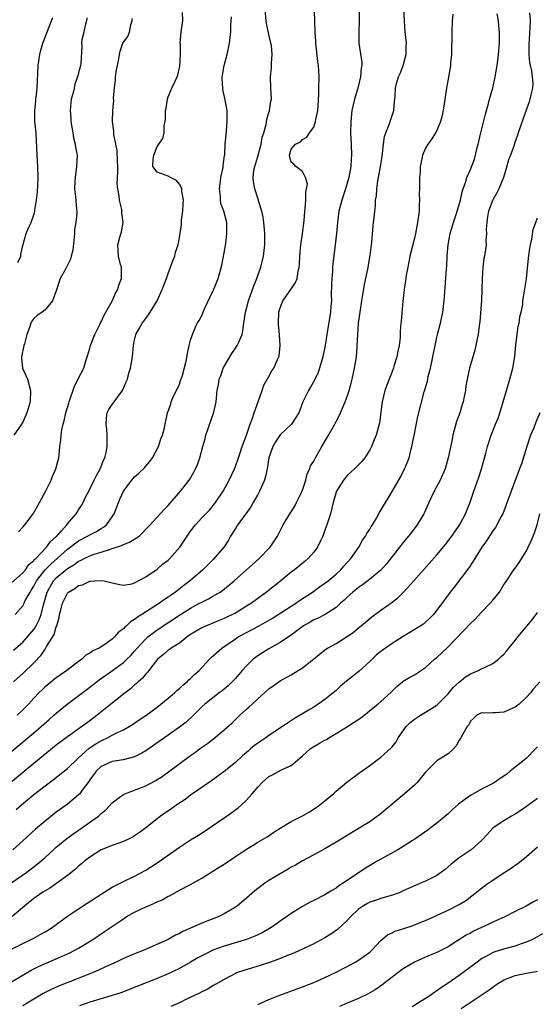
# Model space of a CAD drawing. Units: inches. Extents: x 2505000 to 2506568, y 1479000 to 1482000.
# Drawn here: x 2505660 to 2505753, y 1480997 to 1481173 of the extents above; entities that cross this region are included whole.
import ezdxf

# ---------------------------------------------------------------- set-up
doc = ezdxf.new("R2010")
doc.units = ezdxf.units.IN
doc.header["$MEASUREMENT"] = 0
doc.layers.add('LD25051479_2ft', color=220, linetype='Continuous')

msp = doc.modelspace()

# ---------------------------------------------------------------- linework, layer by layer
at = {"layer": 'LD25051479_2ft'}
for points, elevation in [([(2505655, 1481039.29), (2505663, 1481045.88), (2505664.32, 1481047), (2505665.73, 1481048.27), (2505666.57, 1481049), (2505667, 1481049.4), (2505668.97, 1481051), (2505673, 1481054.03), (2505674.65, 1481055.35), (2505677.02, 1481056.98), (2505679, 1481058.42), (2505679.61, 1481059), (2505680.3, 1481059.7), (2505681, 1481060.45), (2505681.47, 1481061), (2505683, 1481062.68), (2505683.36, 1481063), (2505685, 1481064.25), (2505689.19, 1481067), (2505691, 1481068.13), (2505692.62, 1481069), (2505693, 1481069.23), (2505694.21, 1481069.79), (2505695, 1481070.26), (2505696.3, 1481071), (2505696.72, 1481071.28), (2505698.77, 1481073), (2505701.02, 1481075), (2505702.05, 1481075.95), (2505703.28, 1481077), (2505705.21, 1481079), (2505706.55, 1481081), (2505707, 1481081.94), (2505707.54, 1481083), (2505708.75, 1481085), (2505709, 1481085.33), (2505709.64, 1481086.36), (2505709.94, 1481087), (2505710.93, 1481089), (2505711, 1481089.17), (2505711.6, 1481091), (2505711.86, 1481092.14), (2505712.28, 1481093), (2505712.43, 1481093.57), (2505713, 1481094.39), (2505713.31, 1481095), (2505714.44, 1481097), (2505715.42, 1481098.58), (2505716.8, 1481101), (2505717, 1481101.43), (2505717.55, 1481102.45), (2505717.81, 1481103), (2505718.65, 1481105), (2505719, 1481105.93), (2505719.35, 1481107), (2505719.72, 1481108.28), (2505719.89, 1481109), (2505720.31, 1481111), (2505720.62, 1481113), (2505720.76, 1481114.76), (2505720.79, 1481115), (2505720.87, 1481116.87), (2505721.03, 1481119), (2505721.28, 1481121), (2505721.58, 1481123), (2505721.73, 1481123.73), (2505722.06, 1481125.94), (2505722.67, 1481128.67), (2505723.11, 1481131.11), (2505723.34, 1481133), (2505723.41, 1481133.41), (2505723.62, 1481136.38), (2505723.71, 1481137), (2505723.78, 1481137.78), (2505723.91, 1481139), (2505724.05, 1481139.95), (2505724.07, 1481141), (2505724.23, 1481141.77), (2505724.25, 1481143), (2505724.44, 1481144.44), (2505724.66, 1481145.34), (2505724.95, 1481147), (2505725.22, 1481148.78), (2505725.46, 1481151), (2505725.67, 1481152.33), (2505725.89, 1481153), (2505726.5, 1481154.5), (2505727, 1481156.08), (2505727.32, 1481157), (2505727.43, 1481158.57), (2505727.52, 1481159), (2505727.56, 1481159.56), (2505727.62, 1481161), (2505727.8, 1481161.8), (2505728.16, 1481163), (2505728.43, 1481163.57), (2505728.97, 1481165), (2505729.5, 1481167), (2505729.52, 1481168.48), (2505729.56, 1481169), (2505729.53, 1481169.53), (2505729.37, 1481171), (2505729.22, 1481173), (2505729.09, 1481175.09)], 8806), ([(2505737.84, 1481174.16), (2505737.76, 1481173), (2505737.67, 1481171), (2505737.62, 1481167), (2505737.47, 1481165.47), (2505737.45, 1481165), (2505737.4, 1481164.6), (2505736.73, 1481161), (2505736.24, 1481157.76), (2505735.93, 1481156.07), (2505735.63, 1481155), (2505735, 1481153.42), (2505734.79, 1481153), (2505734.1, 1481151.9), (2505733.41, 1481151), (2505733, 1481150.28), (2505732.44, 1481149), (2505732.35, 1481148.35), (2505732.03, 1481147), (2505732, 1481146), (2505731.88, 1481145), (2505731.93, 1481143.93), (2505731.88, 1481143), (2505731.85, 1481142.15), (2505731.91, 1481141), (2505731.85, 1481140.15), (2505731.82, 1481139), (2505731.56, 1481137), (2505731.19, 1481135), (2505731, 1481134.17), (2505730.2, 1481131), (2505730.01, 1481129.99), (2505729.79, 1481129), (2505729.52, 1481127.52), (2505729.44, 1481127), (2505729.4, 1481126.6), (2505729.16, 1481125), (2505728.93, 1481122.93), (2505728.61, 1481119.39), (2505728.59, 1481119), (2505728.44, 1481117.56), (2505728.43, 1481116.43), (2505728.25, 1481115), (2505728.01, 1481113.99), (2505727.86, 1481113), (2505727.34, 1481111.34), (2505727.23, 1481111), (2505726.04, 1481107.96), (2505725.72, 1481107), (2505725.23, 1481105), (2505724.76, 1481101.24), (2505724.57, 1481100.57), (2505724.15, 1481099), (2505723.82, 1481098.18), (2505723.32, 1481097), (2505723, 1481096.39), (2505722.12, 1481095), (2505721.64, 1481094.36), (2505720.65, 1481093.35), (2505720.26, 1481093), (2505719, 1481091.79), (2505718.32, 1481091), (2505717.07, 1481089), (2505717, 1481088.83), (2505716.47, 1481087), (2505715.98, 1481085), (2505715.36, 1481083), (2505715, 1481082.04), (2505714.63, 1481081), (2505714.28, 1481080.28), (2505713.69, 1481079), (2505713, 1481078.1), (2505712.02, 1481077), (2505711.47, 1481076.53), (2505709.59, 1481075), (2505709, 1481074.55), (2505707.1, 1481073), (2505704.58, 1481071), (2505703.66, 1481070.34), (2505701.87, 1481069), (2505701, 1481068.46), (2505699, 1481067.26), (2505698.51, 1481067), (2505697.49, 1481066.51), (2505697, 1481066.26), (2505696.08, 1481065.92), (2505695, 1481065.44), (2505693.85, 1481065), (2505693, 1481064.62), (2505691, 1481063.42), (2505690.4, 1481063), (2505689, 1481061.91), (2505687.54, 1481061), (2505687.24, 1481060.76), (2505687, 1481060.62), (2505686.16, 1481059.84), (2505685.06, 1481059), (2505683.52, 1481057), (2505683.3, 1481056.7), (2505683, 1481056.42), (2505682.39, 1481055.61), (2505681.65, 1481055), (2505681.33, 1481054.67), (2505681, 1481054.42), (2505680.28, 1481053.72), (2505679.29, 1481053), (2505677.89, 1481051.89), (2505674.33, 1481049), (2505673, 1481048.02), (2505669, 1481045.18), (2505667, 1481043.64), (2505663, 1481040.42), (2505656.37, 1481035)], 8808), ([(2505659, 1481072.68), (2505661, 1481074.41), (2505661.48, 1481075), (2505662.09, 1481075.91), (2505663, 1481076.65), (2505663.15, 1481076.85), (2505663.32, 1481077), (2505665.24, 1481079), (2505665.97, 1481080.03), (2505667, 1481080.9), (2505667.1, 1481081), (2505667.95, 1481081.95), (2505668.86, 1481083), (2505669, 1481083.19), (2505670.58, 1481085), (2505670.73, 1481085.27), (2505671, 1481085.67), (2505671.51, 1481086.49), (2505671.79, 1481087), (2505672.19, 1481087.81), (2505673, 1481089.38), (2505673.8, 1481091), (2505674.17, 1481091.83), (2505674.83, 1481093), (2505675, 1481093.42), (2505675.43, 1481094.57), (2505675.65, 1481095), (2505675.91, 1481095.91), (2505676.11, 1481097), (2505676.07, 1481097.93), (2505676.11, 1481099), (2505676.02, 1481100.02), (2505675.9, 1481101), (2505675.96, 1481102.04), (2505676.1, 1481103), (2505676.4, 1481103.6), (2505677, 1481104.49), (2505677.32, 1481105), (2505678.84, 1481107), (2505678.9, 1481107.1), (2505679.47, 1481108.53), (2505679.7, 1481109), (2505679.94, 1481110.06), (2505680.25, 1481111), (2505680.62, 1481113), (2505680.81, 1481115), (2505681, 1481115.98), (2505681.23, 1481117), (2505681.9, 1481118.1), (2505682.34, 1481119), (2505682.64, 1481119.36), (2505683, 1481119.87), (2505683.48, 1481120.52), (2505685, 1481123.01), (2505685.93, 1481125), (2505686.69, 1481127), (2505687, 1481127.87), (2505687.44, 1481129), (2505687.83, 1481130.17), (2505688.16, 1481131), (2505688.33, 1481131.67), (2505688.76, 1481133), (2505689.15, 1481135), (2505689.36, 1481136.64), (2505689.4, 1481137.4), (2505689.6, 1481139), (2505689.66, 1481140.34), (2505689.73, 1481141), (2505689.42, 1481142.58), (2505689.41, 1481143), (2505689.33, 1481143.32), (2505689, 1481143.83), (2505688.5, 1481144.5), (2505687.43, 1481145), (2505687, 1481145.28), (2505685, 1481145.95), (2505684.25, 1481147), (2505684.31, 1481148.31), (2505684.41, 1481149), (2505685, 1481150.56), (2505685.34, 1481151), (2505686.03, 1481151.97), (2505686.28, 1481153), (2505686.29, 1481154.29), (2505686.46, 1481155), (2505686.54, 1481155.46), (2505686.52, 1481157), (2505686.61, 1481157.39), (2505686.85, 1481159), (2505687, 1481159.4), (2505687.67, 1481161), (2505688.22, 1481162.22), (2505688.59, 1481163), (2505688.71, 1481163.29), (2505689.09, 1481164.91), (2505689.19, 1481167), (2505689.17, 1481168.83), (2505689.16, 1481169), (2505689.3, 1481171), (2505689.38, 1481171.38), (2505689.6, 1481173), (2505689.54, 1481174.46)], 8796), ([(2505751.57, 1481174.43), (2505751.69, 1481173), (2505751.64, 1481171.64), (2505751.58, 1481171), (2505751.48, 1481169.48), (2505751.43, 1481169), (2505751.44, 1481167), (2505751.56, 1481165.56), (2505751.68, 1481165), (2505751.91, 1481164.09), (2505752.04, 1481163), (2505752.13, 1481161.87), (2505752.09, 1481161), (2505751.78, 1481159.78), (2505751.63, 1481159), (2505751.48, 1481158.52), (2505750.45, 1481155.55), (2505750.25, 1481155), (2505749.56, 1481153), (2505749.39, 1481152.61), (2505748.89, 1481151.11), (2505748.81, 1481150.81), (2505748.14, 1481149), (2505747.82, 1481148.18), (2505747.39, 1481146.61), (2505746.9, 1481145), (2505746.1, 1481143), (2505745.72, 1481142.28), (2505744.99, 1481141.02), (2505744.21, 1481139), (2505744.04, 1481138.04), (2505743.92, 1481137), (2505743.83, 1481135.83), (2505743.89, 1481135), (2505743.78, 1481133.78), (2505743.79, 1481133), (2505743.51, 1481131), (2505743.42, 1481130.58), (2505743.25, 1481129), (2505743.12, 1481127), (2505743.05, 1481125.05), (2505742.96, 1481123.04), (2505742.67, 1481119.33), (2505742.56, 1481118.56), (2505742.38, 1481117), (2505742.2, 1481116.2), (2505741.98, 1481115), (2505741.79, 1481114.21), (2505740.82, 1481111), (2505740.4, 1481109), (2505740.2, 1481107.8), (2505740.1, 1481107), (2505739.9, 1481105.9), (2505739.71, 1481105), (2505739.52, 1481104.48), (2505739.09, 1481103), (2505738.54, 1481101.46), (2505737.88, 1481099), (2505737.73, 1481098.27), (2505737.03, 1481095), (2505736.46, 1481093), (2505735.61, 1481091), (2505734.54, 1481089), (2505733.58, 1481087), (2505733.42, 1481086.58), (2505732.78, 1481085.22), (2505732.67, 1481085), (2505731.48, 1481083), (2505729.94, 1481081), (2505729, 1481079.88), (2505728.3, 1481079), (2505725.98, 1481076.02), (2505725, 1481074.92), (2505722.69, 1481073), (2505721.73, 1481072.27), (2505721, 1481071.8), (2505720.02, 1481071), (2505719, 1481070.08), (2505718.45, 1481069.55), (2505717.8, 1481069), (2505717, 1481068.24), (2505715.02, 1481066.98), (2505713.69, 1481066.31), (2505713, 1481066.05), (2505712.34, 1481065.66), (2505711.19, 1481065), (2505710.44, 1481064.44), (2505708.82, 1481063.18), (2505708.5, 1481063), (2505707, 1481061.99), (2505705, 1481060.88), (2505703.87, 1481060.13), (2505703, 1481059.61), (2505702.19, 1481059), (2505701, 1481057.86), (2505700.22, 1481057), (2505699, 1481055.58), (2505698.45, 1481055), (2505697.71, 1481054.29), (2505696.64, 1481053.36), (2505696.13, 1481053), (2505693.55, 1481051), (2505693, 1481050.49), (2505691.53, 1481049), (2505690.2, 1481047.8), (2505689, 1481046.88), (2505684.4, 1481043.6), (2505683, 1481042.64), (2505682.26, 1481042.26), (2505681, 1481041.58), (2505678.96, 1481041.04), (2505677, 1481040.75), (2505675, 1481039.85), (2505674.13, 1481039), (2505673, 1481037.49), (2505672.81, 1481037.19), (2505671.64, 1481035.64), (2505671.18, 1481035), (2505671, 1481034.8), (2505669, 1481033.14), (2505667.74, 1481032.26), (2505667, 1481031.7), (2505665, 1481030.12), (2505663.31, 1481028.69), (2505661, 1481026.57), (2505659.23, 1481025)], 8812), ([(2505659.37, 1481055), (2505661, 1481056.49), (2505663, 1481058.37), (2505664.29, 1481059.71), (2505665, 1481060.82), (2505665.09, 1481060.91), (2505665.28, 1481061.28), (2505666.6, 1481063.4), (2505667, 1481064.77), (2505667.09, 1481065), (2505667.51, 1481066.49), (2505667.6, 1481067), (2505667.82, 1481067.82), (2505668.11, 1481069), (2505669, 1481070.83), (2505669.18, 1481071), (2505670.34, 1481071.66), (2505671, 1481072.2), (2505671.7, 1481072.3), (2505673, 1481072.94), (2505673.07, 1481072.93), (2505673.88, 1481073), (2505675.08, 1481073.08), (2505675.56, 1481073), (2505677, 1481072.65), (2505678.36, 1481072.36), (2505679, 1481072.26), (2505680.48, 1481072.48), (2505681, 1481072.68), (2505683, 1481073.74), (2505685, 1481075.07), (2505686, 1481076), (2505687, 1481076.72), (2505687.3, 1481077), (2505689.07, 1481079), (2505690.37, 1481081), (2505691, 1481081.87), (2505691.86, 1481083), (2505693, 1481084.24), (2505694.35, 1481085.65), (2505695.27, 1481086.73), (2505695.48, 1481087), (2505696.83, 1481089), (2505697.91, 1481091), (2505698.84, 1481093), (2505699, 1481093.41), (2505699.55, 1481095), (2505699.88, 1481095.88), (2505700.22, 1481097), (2505701.01, 1481099.01), (2505701.66, 1481101), (2505702.05, 1481102.05), (2505702.36, 1481103), (2505703.13, 1481105.13), (2505703.79, 1481107), (2505704.06, 1481107.94), (2505705, 1481109.49), (2505705.52, 1481110.48), (2505705.87, 1481111), (2505706.52, 1481112.52), (2505706.75, 1481113), (2505706.81, 1481113.19), (2505707, 1481115), (2505706.89, 1481116.89), (2505706.9, 1481117), (2505706.71, 1481118.71), (2505706.7, 1481119), (2505706.77, 1481121), (2505707, 1481121.78), (2505707.49, 1481123), (2505708.9, 1481125), (2505709.74, 1481126.26), (2505710.02, 1481127), (2505710.22, 1481128.22), (2505710.43, 1481129), (2505710.49, 1481129.51), (2505710.55, 1481131), (2505710.72, 1481133), (2505711, 1481135), (2505711.29, 1481137.29), (2505711.42, 1481139), (2505711.5, 1481139.5), (2505711.57, 1481141), (2505711.57, 1481142.43), (2505711.74, 1481143), (2505711.87, 1481143.87), (2505711.54, 1481145), (2505711, 1481146.1), (2505709.79, 1481147), (2505709.43, 1481147.43), (2505709, 1481147.76), (2505708.66, 1481149), (2505709, 1481150.1), (2505709.76, 1481151), (2505710.62, 1481151.38), (2505711, 1481151.82), (2505711.77, 1481152.23), (2505712.22, 1481153), (2505713, 1481154), (2505713.34, 1481155), (2505713.4, 1481155.4), (2505713.75, 1481157), (2505713.82, 1481157.82), (2505713.92, 1481159.92), (2505713.9, 1481161), (2505713.95, 1481163), (2505713.92, 1481164.08), (2505713.84, 1481165), (2505713.72, 1481165.72), (2505713.39, 1481169), (2505713.38, 1481169.38), (2505713.28, 1481171), (2505713.14, 1481174.86)], 8802), ([(2505659.38, 1481060.62), (2505661, 1481062.05), (2505661.87, 1481063), (2505663, 1481064.34), (2505663.28, 1481064.72), (2505663.97, 1481066.03), (2505664.31, 1481067), (2505664.7, 1481068.7), (2505664.85, 1481069.15), (2505665.36, 1481071), (2505666.52, 1481073), (2505667, 1481073.53), (2505668.71, 1481075), (2505669, 1481075.23), (2505670.13, 1481075.87), (2505671, 1481076.51), (2505671.35, 1481076.65), (2505672, 1481077), (2505673, 1481077.49), (2505673.75, 1481077.75), (2505675, 1481078.15), (2505676.69, 1481078.69), (2505677, 1481078.77), (2505678.67, 1481079.33), (2505679, 1481079.5), (2505680.09, 1481079.91), (2505681.79, 1481081), (2505682.42, 1481081.58), (2505683, 1481082.23), (2505683.39, 1481082.61), (2505683.76, 1481083), (2505685.55, 1481085), (2505686.25, 1481085.75), (2505687, 1481086.49), (2505689.22, 1481089), (2505690.77, 1481091), (2505690.86, 1481091.14), (2505691.59, 1481092.41), (2505691.89, 1481093), (2505692.22, 1481093.78), (2505692.65, 1481095), (2505693.18, 1481097), (2505693.6, 1481098.4), (2505693.73, 1481099), (2505695.15, 1481103.15), (2505695.56, 1481105), (2505695.74, 1481107), (2505696.01, 1481107.99), (2505696.1, 1481109), (2505696.38, 1481109.62), (2505696.85, 1481111), (2505698.37, 1481113.63), (2505699, 1481114.53), (2505699.35, 1481115), (2505699.6, 1481115.6), (2505700.23, 1481117), (2505700.35, 1481117.65), (2505700.52, 1481119), (2505700.81, 1481121), (2505701, 1481121.65), (2505701.36, 1481123), (2505702.3, 1481125.7), (2505702.82, 1481127), (2505703, 1481127.52), (2505703.56, 1481129), (2505704.03, 1481131), (2505704.24, 1481133), (2505704.26, 1481134.26), (2505704.29, 1481135), (2505704.23, 1481135.77), (2505704.11, 1481137), (2505703.94, 1481137.94), (2505703.71, 1481139), (2505703.14, 1481140.86), (2505703.11, 1481141), (2505702.48, 1481143), (2505702.25, 1481144.25), (2505702.21, 1481145), (2505702.32, 1481146.32), (2505702.49, 1481147), (2505703, 1481148.78), (2505703.59, 1481151), (2505703.78, 1481152.22), (2505704.07, 1481153), (2505704.51, 1481154.51), (2505704.6, 1481155.4), (2505705, 1481156.63), (2505705.08, 1481156.92), (2505705.12, 1481157), (2505705.35, 1481158.65), (2505705.44, 1481159), (2505705.35, 1481161), (2505705.29, 1481163), (2505705.45, 1481164.55), (2505705.47, 1481165), (2505705.46, 1481165.46), (2505705.58, 1481167), (2505705.43, 1481168.57), (2505705.36, 1481169), (2505705, 1481170.54), (2505704.58, 1481172.58), (2505704.5, 1481173), (2505704.33, 1481175)], 8800), ([(2505659.84, 1481032.16), (2505660.76, 1481033), (2505663, 1481034.85), (2505665, 1481036.42), (2505666.48, 1481037.52), (2505669, 1481039.51), (2505670.77, 1481041.23), (2505671, 1481041.41), (2505672.89, 1481043.11), (2505674.08, 1481043.92), (2505675, 1481044.46), (2505675.39, 1481044.61), (2505676.16, 1481045), (2505677, 1481045.45), (2505677.93, 1481045.93), (2505679, 1481046.42), (2505680.05, 1481047), (2505680.64, 1481047.36), (2505681.83, 1481048.17), (2505683.02, 1481048.98), (2505685, 1481050.45), (2505685.71, 1481051), (2505687, 1481052.04), (2505688.1, 1481053), (2505688.55, 1481053.45), (2505689, 1481053.8), (2505689.61, 1481054.39), (2505690.4, 1481055), (2505690.69, 1481055.31), (2505691, 1481055.56), (2505691.72, 1481056.28), (2505692.54, 1481057), (2505694.39, 1481059), (2505694.69, 1481059.31), (2505696.59, 1481061), (2505699, 1481062.68), (2505699.49, 1481063), (2505701, 1481063.8), (2505703.11, 1481064.89), (2505704.39, 1481065.61), (2505705.64, 1481066.36), (2505709.78, 1481069), (2505710.49, 1481069.51), (2505712.79, 1481071), (2505714.06, 1481071.94), (2505715, 1481072.57), (2505715.56, 1481073), (2505717, 1481074.21), (2505717.87, 1481075), (2505718.39, 1481075.61), (2505719.66, 1481077), (2505721.04, 1481079), (2505721.74, 1481080.26), (2505722.25, 1481081), (2505722.51, 1481081.49), (2505723, 1481082.23), (2505723.29, 1481082.71), (2505723.48, 1481083), (2505724.2, 1481084.2), (2505724.78, 1481085.22), (2505727.04, 1481088.96), (2505728.5, 1481091.5), (2505729.25, 1481093), (2505729.38, 1481093.38), (2505730.04, 1481095), (2505730.37, 1481096.37), (2505730.56, 1481097), (2505731, 1481099.26), (2505731.63, 1481102.37), (2505732.76, 1481106.76), (2505732.87, 1481107.13), (2505733.31, 1481108.69), (2505733.47, 1481109.47), (2505733.88, 1481111), (2505734.09, 1481112.09), (2505734.3, 1481113), (2505734.68, 1481115), (2505735, 1481116.49), (2505735.12, 1481117), (2505735.65, 1481119), (2505736.07, 1481121), (2505736.31, 1481123), (2505736.72, 1481128.72), (2505736.77, 1481129.23), (2505736.87, 1481131), (2505737.04, 1481133), (2505737.4, 1481135), (2505737.95, 1481137), (2505738.44, 1481138.44), (2505739.21, 1481141), (2505739.53, 1481142.47), (2505739.73, 1481143), (2505740.13, 1481144.13), (2505740.38, 1481145), (2505741, 1481146.46), (2505741.72, 1481148.29), (2505741.91, 1481149), (2505742.17, 1481150.17), (2505742.41, 1481151), (2505742.53, 1481151.47), (2505742.85, 1481153), (2505743.68, 1481156.32), (2505744.25, 1481158.25), (2505744.44, 1481159), (2505745.01, 1481161.01), (2505745.45, 1481163), (2505745.64, 1481164.36), (2505745.77, 1481165), (2505745.9, 1481165.9), (2505746.04, 1481167), (2505746.21, 1481169), (2505746.22, 1481171), (2505746.08, 1481172.08), (2505746, 1481173), (2505745.77, 1481174.23)], 8810), ([(2505721.14, 1481175), (2505721.15, 1481173), (2505721.06, 1481171), (2505721.09, 1481169), (2505721.57, 1481165.57), (2505721.58, 1481165), (2505721.48, 1481164.52), (2505721.39, 1481163), (2505720.89, 1481161), (2505720.28, 1481159), (2505719.83, 1481157), (2505719.61, 1481155), (2505719.6, 1481153), (2505719.7, 1481151), (2505719.78, 1481149), (2505719.71, 1481148.29), (2505719.64, 1481147), (2505719.27, 1481145), (2505719, 1481144.04), (2505718.69, 1481143), (2505718.01, 1481141), (2505717.49, 1481139), (2505717.23, 1481137), (2505717.07, 1481135), (2505716.85, 1481133), (2505716.41, 1481129.59), (2505716.36, 1481129), (2505716.33, 1481128.33), (2505716.23, 1481127), (2505716.2, 1481125.8), (2505716.13, 1481124.13), (2505716.15, 1481123), (2505716.06, 1481122.06), (2505716, 1481121), (2505715.33, 1481117), (2505715.05, 1481115), (2505714.65, 1481113), (2505714.06, 1481111), (2505713.77, 1481110.23), (2505713.15, 1481108.85), (2505712.44, 1481107.56), (2505712.05, 1481107), (2505711.04, 1481105), (2505710.52, 1481103.48), (2505710.33, 1481103), (2505709.02, 1481101), (2505707, 1481099.09), (2505706.17, 1481097.83), (2505705.71, 1481097), (2505704.99, 1481094.99), (2505704.66, 1481093), (2505704.38, 1481091.62), (2505704.2, 1481091), (2505703.33, 1481089), (2505703, 1481088.44), (2505702.2, 1481087), (2505701.75, 1481086.25), (2505700.85, 1481085), (2505699.39, 1481083), (2505699.25, 1481082.75), (2505699, 1481082.38), (2505698.16, 1481081), (2505697.75, 1481080.25), (2505697, 1481079.11), (2505696.92, 1481079), (2505695.1, 1481076.9), (2505693.17, 1481075), (2505691, 1481073.08), (2505689.82, 1481072.18), (2505688.32, 1481071), (2505687.52, 1481070.48), (2505687, 1481070.1), (2505686.34, 1481069.66), (2505685.42, 1481069), (2505682.28, 1481067), (2505681.49, 1481066.51), (2505681, 1481066.11), (2505680.29, 1481065.71), (2505679.53, 1481065), (2505679.24, 1481064.76), (2505679, 1481064.47), (2505678.13, 1481063.87), (2505677.41, 1481063), (2505677, 1481062.62), (2505675.65, 1481061.65), (2505674.65, 1481061), (2505673.51, 1481060.49), (2505673, 1481060.08), (2505672.28, 1481059.72), (2505671.58, 1481059), (2505671, 1481058.6), (2505668.86, 1481057), (2505667.76, 1481056.24), (2505667, 1481055.69), (2505665, 1481054.06), (2505664.45, 1481053.55), (2505663.88, 1481053), (2505663, 1481052.09), (2505662.02, 1481051), (2505661, 1481049.95), (2505660.04, 1481049)], 8804), ([(2505672.47, 1481173.53), (2505672.41, 1481173), (2505672.19, 1481172.19), (2505671.9, 1481171), (2505671.59, 1481169.59), (2505671.51, 1481169), (2505671.55, 1481168.45), (2505671.36, 1481165.36), (2505671.35, 1481165), (2505671, 1481163.69), (2505670.83, 1481163.17), (2505670.82, 1481163), (2505670.32, 1481161.68), (2505670.19, 1481161), (2505669.95, 1481159.95), (2505669.69, 1481159), (2505669.61, 1481158.39), (2505669.48, 1481157), (2505669.59, 1481155.59), (2505669.6, 1481155), (2505669.94, 1481153), (2505670.08, 1481152.08), (2505670.4, 1481151), (2505670.44, 1481150.44), (2505670.73, 1481149), (2505670.64, 1481147), (2505670.36, 1481145), (2505670.32, 1481144.32), (2505670.27, 1481143), (2505670.44, 1481141.56), (2505670.6, 1481139.4), (2505670.65, 1481139), (2505670.66, 1481138.66), (2505670.49, 1481137), (2505670.28, 1481135.72), (2505670.24, 1481135), (2505669.95, 1481132.05), (2505669.67, 1481131), (2505669.55, 1481130.45), (2505668.89, 1481129.11), (2505668.81, 1481129), (2505668.56, 1481128.56), (2505667.7, 1481127), (2505667, 1481124.8), (2505666.3, 1481123), (2505665, 1481121.42), (2505664.49, 1481121), (2505663.59, 1481120.41), (2505663, 1481119.84), (2505662.63, 1481119.37), (2505662.44, 1481119), (2505662.24, 1481118.24), (2505661.72, 1481117), (2505661.33, 1481115.33), (2505661.22, 1481115), (2505660.81, 1481113), (2505660.8, 1481112.8), (2505660.98, 1481110.98), (2505661.84, 1481109), (2505662.41, 1481107), (2505662.31, 1481105), (2505661.76, 1481103), (2505661, 1481101.34), (2505660.8, 1481101), (2505659.41, 1481099)], 8792), ([(2505659.63, 1481067), (2505661, 1481068.55), (2505661.25, 1481069), (2505661.47, 1481069.47), (2505662.31, 1481071), (2505662.59, 1481071.41), (2505663, 1481072.05), (2505663.49, 1481073), (2505665, 1481074.95), (2505666, 1481076), (2505669, 1481078.65), (2505669.49, 1481079), (2505671, 1481080.17), (2505672.6, 1481081), (2505673, 1481081.25), (2505674.17, 1481081.83), (2505675, 1481082.36), (2505675.42, 1481082.58), (2505675.96, 1481083), (2505677, 1481084.43), (2505677.36, 1481085), (2505678.13, 1481087), (2505678.38, 1481087.62), (2505679, 1481089.03), (2505680.52, 1481091), (2505681, 1481091.57), (2505681.78, 1481092.22), (2505682.79, 1481093.21), (2505683, 1481093.48), (2505683.7, 1481094.3), (2505684.22, 1481095), (2505685.27, 1481097), (2505685.66, 1481098.34), (2505685.98, 1481099), (2505686.35, 1481100.35), (2505686.45, 1481101), (2505686.85, 1481103), (2505687, 1481103.31), (2505687.45, 1481104.55), (2505687.55, 1481105), (2505687.97, 1481105.97), (2505688.65, 1481107.35), (2505689, 1481108.15), (2505689.22, 1481108.78), (2505689.52, 1481109.52), (2505690.23, 1481112.23), (2505690.42, 1481113.58), (2505690.75, 1481115), (2505691, 1481115.97), (2505691.32, 1481117), (2505691.84, 1481118.16), (2505692.2, 1481119), (2505692.53, 1481119.47), (2505693, 1481120.41), (2505693.19, 1481120.81), (2505693.24, 1481121), (2505693.44, 1481121.44), (2505695, 1481124.73), (2505695.2, 1481125.2), (2505695.9, 1481127), (2505696.6, 1481129.4), (2505697, 1481131.55), (2505697.27, 1481133.27), (2505697.5, 1481135), (2505697.48, 1481136.52), (2505697.5, 1481137), (2505696.96, 1481139), (2505696.41, 1481140.41), (2505696.34, 1481141), (2505696.35, 1481141.65), (2505696.19, 1481143), (2505696.36, 1481144.36), (2505696.43, 1481145), (2505696.81, 1481146.81), (2505696.83, 1481147.17), (2505697.07, 1481148.93), (2505697.09, 1481149), (2505697.2, 1481151), (2505697.35, 1481152.65), (2505697.39, 1481153.39), (2505697.56, 1481155), (2505697.51, 1481156.49), (2505697.53, 1481157), (2505697.19, 1481158.81), (2505697.14, 1481159.14), (2505696.76, 1481160.76), (2505696.74, 1481161), (2505696.67, 1481162.67), (2505696.67, 1481163), (2505696.71, 1481163.29), (2505697, 1481165), (2505697.56, 1481167), (2505697.98, 1481169), (2505698.08, 1481170.08), (2505698.19, 1481171), (2505698.21, 1481172.21), (2505698.3, 1481173.7)], 8798), ([(2505660.13, 1481129.87), (2505660.64, 1481131), (2505660.69, 1481131.31), (2505661, 1481132.87), (2505661.64, 1481135), (2505662.02, 1481136.02), (2505662.49, 1481137), (2505663, 1481138.38), (2505663.17, 1481139), (2505663.17, 1481139.17), (2505663.49, 1481141), (2505663.62, 1481142.38), (2505663.74, 1481145), (2505663.71, 1481147), (2505663.59, 1481149), (2505663.38, 1481153), (2505663.19, 1481155), (2505663.14, 1481157), (2505663.33, 1481158.67), (2505663.35, 1481159), (2505663.39, 1481159.39), (2505663.57, 1481161), (2505663.74, 1481165), (2505664.05, 1481167), (2505664.23, 1481167.77), (2505664.62, 1481169), (2505664.69, 1481169.31), (2505665.36, 1481171), (2505665.63, 1481171.63), (2505666.16, 1481173), (2505666.41, 1481173.59)], 8790), ([(2505660.25, 1481081.75), (2505661, 1481082.57), (2505661.38, 1481083), (2505662.86, 1481085), (2505663.66, 1481086.34), (2505665.05, 1481088.95), (2505666.09, 1481091), (2505666.34, 1481091.66), (2505666.95, 1481093), (2505667.48, 1481095), (2505667.51, 1481095.51), (2505667.66, 1481097), (2505667.83, 1481098.17), (2505667.85, 1481099), (2505667.98, 1481099.98), (2505668.23, 1481101), (2505668.42, 1481101.58), (2505668.73, 1481103), (2505669.24, 1481104.76), (2505669.29, 1481105), (2505670.24, 1481107.76), (2505670.93, 1481109), (2505670.94, 1481109.06), (2505671.93, 1481111), (2505672.31, 1481112.31), (2505672.61, 1481113.39), (2505673, 1481114.53), (2505673.13, 1481115), (2505673.9, 1481117), (2505674.77, 1481118.77), (2505674.91, 1481119.09), (2505675, 1481119.24), (2505675.53, 1481120.47), (2505675.86, 1481121), (2505676.97, 1481122.97), (2505677.6, 1481124.4), (2505678, 1481125), (2505678.2, 1481125.8), (2505678.68, 1481127), (2505678.68, 1481128.68), (2505678.65, 1481129), (2505678.5, 1481129.5), (2505678.13, 1481131), (2505678.06, 1481131.94), (2505678.02, 1481133), (2505678.38, 1481134.38), (2505678.68, 1481135.32), (2505678.95, 1481137), (2505678.71, 1481138.71), (2505678.72, 1481139), (2505678.7, 1481139.3), (2505678.27, 1481141), (2505678.23, 1481141.77), (2505677.99, 1481143), (2505677.91, 1481143.91), (2505677.99, 1481146.01), (2505677.98, 1481147), (2505677.96, 1481147.96), (2505677.87, 1481149.87), (2505677.65, 1481151), (2505677.28, 1481152.72), (2505677.28, 1481153.28), (2505677.03, 1481155), (2505677.1, 1481157), (2505677.27, 1481158.73), (2505677.24, 1481159.23), (2505677.38, 1481161), (2505677.56, 1481162.44), (2505677.6, 1481163), (2505677.77, 1481164.23), (2505677.92, 1481165), (2505678.19, 1481166.19), (2505678.29, 1481167), (2505678.41, 1481167.59), (2505678.9, 1481169), (2505679, 1481169.2), (2505679.78, 1481170.22), (2505680.08, 1481171), (2505680.31, 1481172.31), (2505680.55, 1481173), (2505680.58, 1481173.42)], 8794), ([(2505658.88, 1481019), (2505661.71, 1481021), (2505663.59, 1481022.41), (2505664.3, 1481023), (2505665, 1481023.62), (2505666.49, 1481025), (2505667, 1481025.45), (2505668.89, 1481027), (2505670.11, 1481027.89), (2505671.77, 1481029), (2505674.53, 1481031), (2505674.79, 1481031.21), (2505675, 1481031.44), (2505675.85, 1481032.15), (2505677, 1481033.4), (2505678.5, 1481034.5), (2505679, 1481034.89), (2505679.23, 1481035), (2505683, 1481036.43), (2505684.7, 1481037.3), (2505685.92, 1481038.08), (2505687.08, 1481038.92), (2505691, 1481041.82), (2505691.69, 1481042.31), (2505692.61, 1481043), (2505694.01, 1481043.99), (2505695.14, 1481044.86), (2505697, 1481046.39), (2505698.38, 1481047.62), (2505699, 1481048.24), (2505699.41, 1481048.59), (2505699.81, 1481049), (2505701, 1481050.11), (2505701.49, 1481050.51), (2505701.99, 1481051), (2505703, 1481051.94), (2505705, 1481053.73), (2505705.74, 1481054.26), (2505707, 1481055.13), (2505709, 1481056.23), (2505711, 1481057.5), (2505712.94, 1481059), (2505715, 1481060.7), (2505715.17, 1481060.83), (2505715.44, 1481061), (2505717, 1481061.84), (2505719, 1481063.05), (2505720.13, 1481063.87), (2505721, 1481064.6), (2505721.5, 1481065), (2505723, 1481066.31), (2505723.39, 1481066.61), (2505725, 1481067.79), (2505727, 1481069.22), (2505728.01, 1481069.99), (2505729.04, 1481070.96), (2505730.91, 1481073), (2505735, 1481077.66), (2505736.52, 1481079.48), (2505737.69, 1481081), (2505739, 1481082.89), (2505739.16, 1481083.16), (2505740.15, 1481085), (2505740.97, 1481087.03), (2505741.59, 1481089), (2505742.48, 1481091.52), (2505742.98, 1481093), (2505743.78, 1481095.78), (2505744.08, 1481097), (2505744.71, 1481099), (2505745.49, 1481101), (2505745.94, 1481102.06), (2505746.44, 1481103.56), (2505746.88, 1481105), (2505747.81, 1481108.19), (2505748.06, 1481109), (2505748.59, 1481111), (2505748.93, 1481113.07), (2505749.14, 1481115.14), (2505749.35, 1481117), (2505749.56, 1481118.44), (2505749.7, 1481119), (2505749.83, 1481120.17), (2505750.08, 1481121), (2505750.34, 1481122.34), (2505750.39, 1481123), (2505751.04, 1481126.96), (2505751.4, 1481130.6), (2505751.63, 1481132.37), (2505751.76, 1481133), (2505752, 1481134), (2505752.23, 1481135.77), (2505752.67, 1481137), (2505753, 1481137.81)], 8814), ([(2505753.4, 1481103), (2505752.67, 1481101.33), (2505752.57, 1481101), (2505752.31, 1481100.31), (2505751.76, 1481099), (2505751.07, 1481097), (2505750.11, 1481093.89), (2505749.8, 1481093), (2505748.28, 1481089), (2505747.41, 1481086.59), (2505746.77, 1481085), (2505746.51, 1481084.51), (2505745.74, 1481083), (2505745.46, 1481082.54), (2505745, 1481081.91), (2505743.85, 1481080.15), (2505743.07, 1481079), (2505741.79, 1481077), (2505741.5, 1481076.5), (2505740.69, 1481075.31), (2505738.12, 1481071.88), (2505737.37, 1481071), (2505735, 1481067.75), (2505734.43, 1481067), (2505733.72, 1481066.28), (2505733, 1481065.63), (2505732.66, 1481065.34), (2505732.15, 1481065), (2505729, 1481063.1), (2505727, 1481061.81), (2505725.83, 1481061), (2505725, 1481060.4), (2505724.2, 1481059.8), (2505723, 1481058.63), (2505721.12, 1481056.88), (2505719.91, 1481055.91), (2505718.88, 1481055.12), (2505717.78, 1481054.22), (2505717, 1481053.45), (2505716.47, 1481053), (2505715, 1481051.83), (2505713.82, 1481051), (2505713, 1481050.46), (2505712.07, 1481049.93), (2505710.58, 1481049), (2505709.55, 1481048.45), (2505707.41, 1481047), (2505705, 1481045.42), (2505704.43, 1481045), (2505703, 1481044.05), (2505702.4, 1481043.6), (2505701.72, 1481043), (2505701.32, 1481042.68), (2505701, 1481042.38), (2505700.26, 1481041.74), (2505699, 1481040.56), (2505697, 1481038.94), (2505694.71, 1481037.29), (2505691, 1481034.72), (2505690.01, 1481033.99), (2505688.54, 1481033), (2505687.65, 1481032.35), (2505685.62, 1481031), (2505685, 1481030.54), (2505683, 1481028.93), (2505681.9, 1481028.1), (2505681, 1481027.46), (2505680.72, 1481027.28), (2505680.15, 1481027), (2505679, 1481026.49), (2505677, 1481025.77), (2505675, 1481024.96), (2505673, 1481023.67), (2505672.13, 1481023), (2505671.53, 1481022.47), (2505671, 1481022.07), (2505670.45, 1481021.55), (2505669, 1481020.39), (2505667.08, 1481019), (2505665.85, 1481018.15), (2505665, 1481017.69), (2505664.6, 1481017.4), (2505663.98, 1481017), (2505663.43, 1481016.57), (2505663, 1481016.28), (2505661.41, 1481015), (2505659.03, 1481013)], 8816), ([(2505659, 1481007.26), (2505661, 1481008.28), (2505662.85, 1481009.15), (2505664.15, 1481009.85), (2505665, 1481010.35), (2505666.07, 1481011), (2505669, 1481013.13), (2505671, 1481014.46), (2505672.54, 1481015.46), (2505675, 1481017.09), (2505677, 1481018.29), (2505679, 1481019.31), (2505681, 1481020.29), (2505683, 1481021.36), (2505684.02, 1481021.98), (2505685.22, 1481022.78), (2505689, 1481025.45), (2505691, 1481026.75), (2505692.39, 1481027.61), (2505693.6, 1481028.4), (2505697, 1481030.7), (2505698.37, 1481031.63), (2505699.52, 1481032.48), (2505700.1, 1481033), (2505701, 1481033.85), (2505702.01, 1481035), (2505703, 1481036.19), (2505703.8, 1481037), (2505705, 1481038.07), (2505705.62, 1481038.38), (2505707.24, 1481039.24), (2505709, 1481040.04), (2505710.1, 1481041), (2505711, 1481041.74), (2505712.39, 1481043), (2505712.75, 1481043.25), (2505714.03, 1481044.03), (2505715, 1481044.59), (2505715.29, 1481044.71), (2505715.73, 1481045), (2505717, 1481045.73), (2505719.05, 1481047), (2505721.44, 1481048.56), (2505722.56, 1481049.44), (2505723, 1481049.84), (2505724.44, 1481051), (2505725, 1481051.49), (2505726.87, 1481053.13), (2505727.86, 1481054.14), (2505728.89, 1481055), (2505729, 1481055.08), (2505730.18, 1481055.82), (2505731, 1481056.25), (2505733, 1481057.55), (2505734.6, 1481059), (2505735, 1481059.32), (2505735.87, 1481060.13), (2505737, 1481061.22), (2505741, 1481065.42), (2505741.83, 1481066.17), (2505743, 1481067.43), (2505744.56, 1481069), (2505745, 1481069.56), (2505745.68, 1481070.32), (2505746.2, 1481071), (2505747, 1481072.33), (2505747.26, 1481072.74), (2505748.77, 1481075), (2505749, 1481075.3), (2505749.7, 1481076.3), (2505751, 1481078.37), (2505751.32, 1481079), (2505751.87, 1481080.13), (2505752.23, 1481081), (2505752.43, 1481081.57), (2505752.91, 1481083), (2505753.4, 1481085)], 8818), ([(2505659, 1481001.39), (2505662.51, 1481003.49), (2505663.85, 1481004.15), (2505667, 1481005.51), (2505669.4, 1481006.6), (2505670.2, 1481007), (2505671, 1481007.45), (2505673.55, 1481009), (2505675.62, 1481010.38), (2505679, 1481012.67), (2505679.51, 1481013), (2505681, 1481013.84), (2505683, 1481014.79), (2505683.47, 1481015), (2505684.55, 1481015.45), (2505685, 1481015.67), (2505685.93, 1481016.07), (2505687, 1481016.69), (2505687.22, 1481016.78), (2505689, 1481017.77), (2505691, 1481018.8), (2505693, 1481019.92), (2505695, 1481021.16), (2505696.11, 1481021.89), (2505697, 1481022.45), (2505699, 1481023.79), (2505701, 1481025.09), (2505702.19, 1481025.81), (2505703, 1481026.34), (2505704.67, 1481027.33), (2505705.88, 1481028.12), (2505707, 1481028.83), (2505709, 1481030.02), (2505711, 1481031.06), (2505712.23, 1481031.77), (2505713.45, 1481032.55), (2505714.09, 1481033), (2505715, 1481033.73), (2505715.68, 1481034.32), (2505716.52, 1481035), (2505717, 1481035.43), (2505718.93, 1481037.07), (2505721.22, 1481038.78), (2505723, 1481040.06), (2505725, 1481041.54), (2505726.83, 1481043.17), (2505727, 1481043.36), (2505727.71, 1481044.29), (2505728.11, 1481045), (2505729.54, 1481047), (2505730.26, 1481047.74), (2505731, 1481048.34), (2505732.07, 1481049), (2505733, 1481049.54), (2505735, 1481050.83), (2505737, 1481052.85), (2505737.98, 1481054.02), (2505739, 1481054.93), (2505740.13, 1481055.87), (2505741, 1481056.41), (2505742.46, 1481057), (2505743, 1481057.3), (2505743.62, 1481057.62), (2505745, 1481058.23), (2505745.99, 1481059), (2505746.51, 1481059.49), (2505747, 1481059.94), (2505747.48, 1481060.52), (2505747.85, 1481061), (2505749, 1481062.34), (2505749.5, 1481063), (2505750.16, 1481063.84), (2505751.99, 1481066.01), (2505752.76, 1481067), (2505753, 1481067.34)], 8820), ([(2505753.42, 1481055), (2505752.28, 1481053.72), (2505751.71, 1481053), (2505751, 1481052.22), (2505749.69, 1481051), (2505749, 1481050.43), (2505747, 1481049.57), (2505745.43, 1481049.43), (2505745, 1481049.46), (2505743.39, 1481049.39), (2505743, 1481049.47), (2505742.13, 1481049), (2505741.54, 1481048.46), (2505741, 1481047.94), (2505740.7, 1481047.3), (2505740.43, 1481047), (2505739.64, 1481045.64), (2505739.31, 1481045), (2505739.19, 1481044.81), (2505739, 1481044.55), (2505738.46, 1481043.54), (2505737.95, 1481043), (2505737, 1481042.15), (2505735, 1481040.85), (2505733, 1481038.87), (2505731.47, 1481037), (2505731, 1481036.55), (2505729.24, 1481035), (2505724.74, 1481031.26), (2505724.4, 1481031), (2505723, 1481030), (2505721.45, 1481029), (2505719, 1481027.57), (2505717.41, 1481026.59), (2505715, 1481025.15), (2505713, 1481024.06), (2505711, 1481023.01), (2505709.73, 1481022.27), (2505709, 1481021.88), (2505708.45, 1481021.55), (2505707, 1481020.71), (2505705, 1481019.48), (2505704.25, 1481019), (2505702.42, 1481017.58), (2505701, 1481016.34), (2505699.38, 1481015), (2505699, 1481014.74), (2505697, 1481013.56), (2505695.9, 1481013), (2505694.4, 1481012.4), (2505693, 1481011.86), (2505691, 1481010.97), (2505689.62, 1481010.38), (2505689, 1481010.02), (2505688.28, 1481009.72), (2505686.99, 1481008.99), (2505682.55, 1481007), (2505681, 1481006.41), (2505679, 1481005.57), (2505677.83, 1481005), (2505676.32, 1481004.32), (2505674.52, 1481003.48), (2505673, 1481002.85), (2505667.37, 1481000.63), (2505665.99, 1481000.01), (2505664.67, 1480999.33), (2505661, 1480997.1)], 8822), ([(2505753, 1481043.37), (2505752.66, 1481043), (2505751, 1481041.37), (2505750.59, 1481041), (2505749, 1481039.73), (2505748.12, 1481039), (2505747.48, 1481038.52), (2505746.31, 1481037.69), (2505745.29, 1481037), (2505745, 1481036.83), (2505743, 1481035.79), (2505741, 1481034.68), (2505739.77, 1481033.77), (2505738.86, 1481033.14), (2505737.79, 1481032.21), (2505737, 1481031.41), (2505735, 1481029.73), (2505734.04, 1481029), (2505733.44, 1481028.56), (2505731.09, 1481026.91), (2505730.63, 1481026.63), (2505729, 1481025.59), (2505728.04, 1481025), (2505724.45, 1481023), (2505722.27, 1481021.73), (2505718.24, 1481019), (2505717.47, 1481018.53), (2505717, 1481018.16), (2505716.26, 1481017.74), (2505715, 1481016.93), (2505713, 1481015.91), (2505712.39, 1481015.61), (2505711, 1481014.87), (2505709, 1481013.64), (2505708.13, 1481013), (2505707, 1481012.25), (2505706.28, 1481011.72), (2505705.08, 1481010.92), (2505703.81, 1481010.19), (2505702.46, 1481009.54), (2505701, 1481008.98), (2505697, 1481007.78), (2505695, 1481007.04), (2505693.62, 1481006.38), (2505692.32, 1481005.68), (2505691, 1481004.9), (2505689, 1481003.82), (2505687, 1481002.87), (2505685, 1481002), (2505683.35, 1481001.35), (2505681.4, 1481000.6), (2505678.55, 1480999.45), (2505677, 1480998.95), (2505674.16, 1480998.16), (2505673, 1480997.8), (2505671.15, 1480997.15)], 8824), ([(2505753, 1481034.12), (2505751, 1481032.69), (2505749.99, 1481032.01), (2505749, 1481031.35), (2505748.35, 1481031), (2505747, 1481030.18), (2505745.08, 1481028.92), (2505743.35, 1481027), (2505743, 1481026.65), (2505741.12, 1481025), (2505739, 1481023.55), (2505737.59, 1481022.41), (2505736.51, 1481021.49), (2505735.85, 1481021), (2505735, 1481020.42), (2505733, 1481019.4), (2505732.1, 1481019), (2505729.92, 1481018.08), (2505729, 1481017.64), (2505728.56, 1481017.44), (2505727.1, 1481016.9), (2505726.83, 1481016.83), (2505725, 1481016.3), (2505724.06, 1481015.94), (2505723, 1481015.64), (2505722.59, 1481015.41), (2505721.9, 1481015), (2505721, 1481014.36), (2505719.56, 1481013), (2505719, 1481012.35), (2505717.25, 1481010.75), (2505716.07, 1481009.93), (2505715, 1481009.26), (2505713, 1481008.19), (2505710.45, 1481007), (2505709.45, 1481006.55), (2505707.99, 1481005.99), (2505706.61, 1481005.39), (2505705.12, 1481004.88), (2505703.61, 1481004.39), (2505700.54, 1481003.46), (2505699.21, 1481003), (2505699, 1481002.91), (2505697, 1481001.85), (2505695, 1481000.72), (2505693.94, 1481000.06), (2505693, 1480999.65), (2505692.6, 1480999.4), (2505691.7, 1480999), (2505690.36, 1480998.36), (2505689, 1480997.68), (2505687.49, 1480997)], 8826), ([(2505703, 1480997.36), (2505705, 1480998.26), (2505706.95, 1480999.05), (2505709.88, 1481000.12), (2505711, 1481000.51), (2505713, 1481001.29), (2505715, 1481002.18), (2505716.91, 1481003.09), (2505719, 1481004.17), (2505720.55, 1481005), (2505721, 1481005.28), (2505722.02, 1481005.98), (2505723, 1481006.73), (2505723.31, 1481007), (2505725, 1481008.78), (2505726.17, 1481009.83), (2505727, 1481010.14), (2505727.56, 1481010.44), (2505729.08, 1481010.92), (2505730.59, 1481011.41), (2505732.01, 1481012.01), (2505733, 1481012.39), (2505737, 1481014.21), (2505739, 1481015.21), (2505740.11, 1481015.89), (2505741.26, 1481016.74), (2505743, 1481018.13), (2505744.17, 1481019), (2505745, 1481019.58), (2505746.7, 1481020.7), (2505748.3, 1481021.7), (2505749, 1481022.23), (2505749.47, 1481022.53), (2505751, 1481023.81), (2505753, 1481025.52)], 8828), ([(2505753, 1481016.03), (2505752.3, 1481015.7), (2505750.94, 1481014.94), (2505749, 1481013.96), (2505747.17, 1481013), (2505745, 1481012.07), (2505744.28, 1481011.72), (2505743, 1481011.14), (2505741.57, 1481010.43), (2505741, 1481010.12), (2505740.27, 1481009.73), (2505738.78, 1481008.78), (2505737, 1481007.68), (2505735.23, 1481006.77), (2505735, 1481006.64), (2505733.82, 1481006.18), (2505733, 1481005.79), (2505731, 1481004.95), (2505729, 1481003.74), (2505728.04, 1481003), (2505727, 1481002.24), (2505725.17, 1481000.83), (2505724, 1481000), (2505722.72, 1480999.28), (2505721, 1480998.46), (2505719, 1480997.59), (2505717.58, 1480997)], 8830), ([(2505730.62, 1480997), (2505733.76, 1480999), (2505734.48, 1480999.52), (2505735, 1480999.85), (2505735.67, 1481000.33), (2505737, 1481001.23), (2505739, 1481002.63), (2505740.38, 1481003.62), (2505742.19, 1481005), (2505743, 1481005.56), (2505744.19, 1481006.19), (2505745, 1481006.64), (2505745.25, 1481006.75), (2505747, 1481007.31), (2505749, 1481007.85), (2505750.32, 1481008.32), (2505751, 1481008.53), (2505752.01, 1481009), (2505752.67, 1481009.33), (2505753.95, 1481010.05)], 8832), ([(2505739.37, 1480996.63), (2505744.16, 1480999.84), (2505745, 1481000.49), (2505745.32, 1481000.68), (2505745.75, 1481001), (2505747, 1481001.78), (2505749, 1481002.55), (2505750.97, 1481002.97), (2505752.76, 1481003.24), (2505753, 1481003.32)], 8834)]:
    msp.add_lwpolyline(points, dxfattribs=dict(at, elevation=elevation))

doc.saveas('drawing.dxf')
